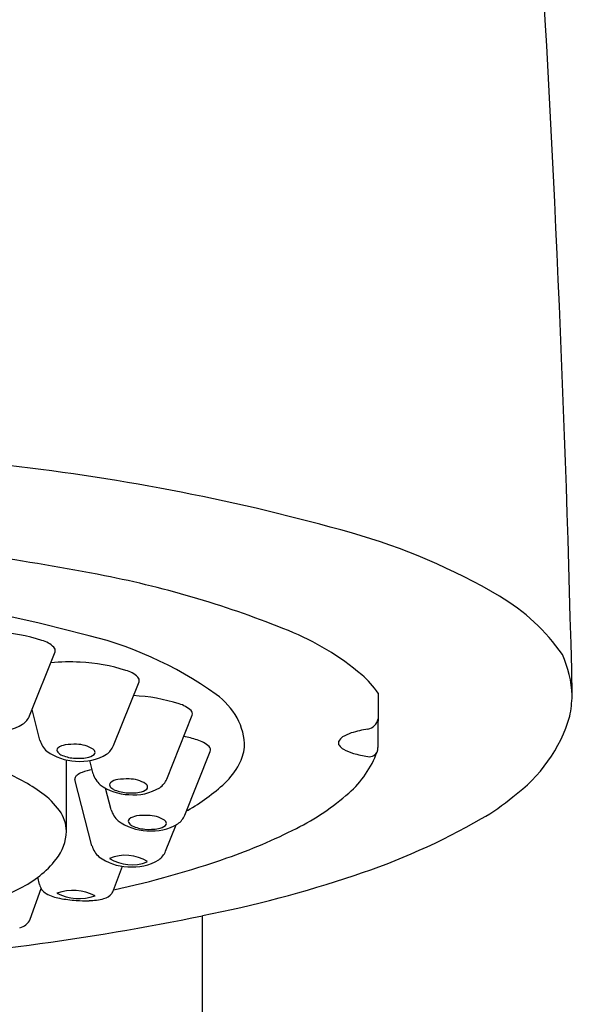
# Model space of a CAD drawing. Extents: x 3469.9 to 3483.9, y 129.8 to 144.9.
# Drawn here: x 3471.3 to 3471.8, y 138.7 to 139.7 of the extents above; entities that cross this region are included whole.
import ezdxf

# ---------------------------------------------------------------- set-up
doc = ezdxf.new("R2010")
doc.units = 0
doc.header["$LTSCALE"] = 0.64311
doc.layers.get('0').update_dxf_attribs({"color": 255, "linetype": 'CONTINUOUS'})

msp = doc.modelspace()

# ---------------------------------------------------------------- linework, layer by layer
for p, q in [((3471.30343, 139.00773), (3471.32743, 139.06781)), ((3471.3825, 138.97957), (3471.4065, 139.03966)), ((3471.63174, 139.02688), (3471.63158, 138.97768)), ((3471.63174, 139.02883), (3471.63174, 139.02688)), ((3471.31311, 138.98465), (3471.30569, 139.01339)), ((3471.43266, 138.94801), (3471.45666, 139.0081)), ((3471.44965, 138.91403), (3471.47366, 138.97412)), ((3471.33821, 138.89891), (3471.33821, 138.96601)), ((3471.36327, 138.95309), (3471.36008, 138.96544)), ((3471.36221, 138.8852), (3471.3461, 138.94763)), ((3471.38026, 138.91911), (3471.37502, 138.93943)), ((3471.4316, 138.88012), (3471.44154, 138.905)), ((3471.3826, 138.84351), (3471.39107, 138.86589)), ((3471.31272, 138.84865), (3471.31123, 138.85556)), ((3471.30396, 138.816), (3471.3143, 138.84486)), ((3471.46645, 136.63537), (3471.46645, 138.81935))]:
    msp.add_line(p, q)
for centre, radius, start, end in [((3452.48583, 138.57153), 19.33426, 1.348684, 5.99395), ((3471.05985, 137.24784), 2.00786, 74.19799, 83.6089), ((3471.44468, 138.60761), 0.59469, 59.52699, 74.19799), ((3470.97199, 137.09984), 2.07893, 78.85108, 85.14625), ((3471.19031, 138.20758), 0.94989, 67.92171, 78.85108), ((3471.03247, 137.90039), 1.22672, 74.96235, 82.58295), ((3471.6511, 138.95842), 0.18766, 34.7196, 59.52699), ((3471.26381, 138.91669), 0.16982, 72.42352, 87.23414), ((3471.27541, 138.74412), 0.3492, 54.28954, 77.54042), ((3471.45044, 138.8489), 0.25782, 49.9435, 67.92171), ((3471.30789, 139.05273), 0.02684, 46.64351, 74.43664), ((3471.32343, 139.06919), 0.0042, 15.39696, 46.64351), ((3471.32317, 139.06914), 0.00447, 342.72807, 15.07579), ((3471.34189, 138.83714), 0.2212, 87.61942, 94.81009), ((3471.34288, 138.88853), 0.16982, 72.42352, 87.23414), ((3471.70653, 139.02082), 0.10836, 3.05605, 24.23126), ((3471.38696, 139.02457), 0.02684, 46.64351, 74.43664), ((3471.4025, 139.04103), 0.0042, 15.39696, 46.64351), ((3471.40224, 139.04098), 0.00447, 342.72807, 15.07579), ((3471.56557, 138.98584), 0.07891, 33.01189, 49.9435), ((3471.39303, 138.85697), 0.16982, 72.42352, 87.23414), ((3471.43971, 138.97268), 0.06771, 29.0776, 54.28954), ((3471.60385, 139.04133), 0.2114, 350.70827, 356.00392), ((3471.43712, 138.99301), 0.02684, 46.64351, 74.43664), ((3471.45266, 139.00947), 0.0042, 15.39696, 46.64351), ((3471.28608, 139.015), 0.01881, 305.04141, 337.24364), ((3471.45239, 139.00943), 0.00447, 342.72807, 15.07579), ((3471.45023, 138.97853), 0.05568, 359.43185, 29.0776), ((3471.62024, 139.00652), 0.01155, 279.15576, 351.64235), ((3471.67305, 139.04898), 0.14555, 306.06113, 343.31821), ((3471.27254, 139.03993), 0.04711, 264.15411, 301.11354), ((3471.63987, 138.88472), 0.11181, 99.15576, 107.38373), ((3471.33454, 138.99091), 0.02232, 196.28919, 228.0721), ((3471.41003, 138.82299), 0.16982, 72.42352, 76.81633), ((3471.45411, 138.95903), 0.02684, 46.64351, 74.43664), ((3471.59859, 138.98213), 0.00424, 160.0607, 212.43224), ((3471.60389, 138.97888), 0.0104, 122.16742, 153.16848), ((3471.61684, 138.95829), 0.03472, 107.38373, 122.16742), ((3471.34874, 139.01457), 0.0497, 234.12829, 267.77871), ((3471.33165, 138.97531), 0.00246, 128.29771, 179.26336), ((3471.33235, 138.9753), 0.00316, 179.26336, 219.05358), ((3471.33898, 138.96602), 0.01429, 97.83401, 128.29771), ((3471.3459, 138.91576), 0.06503, 88.44662, 97.83401), ((3471.34751, 138.9511), 0.02966, 57.93787, 89.71029), ((3471.36115, 138.97286), 0.00398, 2.69305, 57.93787), ((3471.36515, 138.98685), 0.01881, 305.04141, 337.24364), ((3471.46966, 138.97549), 0.0042, 15.39696, 46.64351), ((3471.46939, 138.97545), 0.00447, 342.72807, 15.07579), ((3471.46101, 138.98317), 0.0452, 331.97394, 353.40519), ((3471.60538, 138.98714), 0.01267, 215.07875, 241.18559), ((3471.62103, 139.01559), 0.04514, 241.18559, 253.8077), ((3471.54188, 139.00619), 0.09473, 311.18759, 339.87357), ((3471.62373, 138.97701), 0.00788, 301.49935, 4.86441), ((3471.33646, 138.97863), 0.00845, 219.05358, 244.88543), ((3471.34778, 139.00278), 0.03513, 244.88543, 265.20061), ((3471.34928, 139.02063), 0.05304, 265.20061, 278.97187), ((3471.35161, 139.01178), 0.04711, 264.15411, 301.11354), ((3471.35534, 138.98224), 0.01417, 278.97187, 308.88293), ((3471.36297, 138.97295), 0.00215, 306.15477, 2.69305), ((3471.36369, 138.97196), 0.000932, 306.15468, 306.15477), ((3471.63949, 139.07915), 0.11132, 253.8077, 261.00138), ((3471.62351, 138.97737), 0.00829, 260.04767, 301.49935), ((3471.20997, 138.78928), 0.17946, 54.21455, 68.03279), ((3471.37579, 138.8884), 0.06973, 101.14836, 109.20992), ((3471.4402, 138.9943), 0.0688, 313.29169, 331.93347), ((3471.3493, 138.94806), 0.00323, 155.38887, 187.60303), ((3471.3519, 138.94687), 0.00609, 128.67576, 155.38887), ((3471.35812, 138.9391), 0.01604, 109.20992, 128.67576), ((3471.38469, 138.95935), 0.02232, 196.28919, 228.0721), ((3471.38849, 138.9334), 0.01429, 97.83401, 128.29771), ((3471.39541, 138.88314), 0.06503, 88.44662, 97.83401), ((3471.39702, 138.91848), 0.02966, 57.93787, 89.71029), ((3471.41531, 138.95529), 0.01881, 305.04141, 337.24364), ((3471.3989, 138.98301), 0.0497, 234.12829, 267.77871), ((3471.38116, 138.94269), 0.00246, 128.29771, 179.26336), ((3471.38186, 138.94268), 0.00316, 179.26336, 219.05358), ((3471.38597, 138.94601), 0.00845, 219.05358, 244.88543), ((3471.39729, 138.97016), 0.03513, 244.88543, 265.20061), ((3471.40177, 138.98022), 0.04711, 264.15411, 301.11354), ((3471.40485, 138.94962), 0.01417, 278.97187, 308.88293), ((3471.41066, 138.94024), 0.00398, 2.69305, 57.93787), ((3471.41248, 138.94033), 0.00215, 306.15477, 2.69305), ((3471.4132, 138.93934), 0.000932, 306.15468, 306.15477), ((3471.35743, 139.08528), 0.19179, 299.62534, 312.65139), ((3471.27091, 138.87382), 0.07525, 36.21837, 54.21455), ((3471.39879, 138.98801), 0.05304, 265.20061, 278.97187), ((3471.44708, 139.11453), 0.23869, 296.84114, 311.18759), ((3471.62523, 139.09142), 0.20846, 299.92726, 309.82237), ((3471.30346, 138.8979), 0.03476, 1.66633, 35.89349), ((3471.40169, 138.92537), 0.02232, 196.28919, 228.0721), ((3471.41589, 138.94903), 0.0497, 234.12829, 267.77871), ((3471.39885, 138.90838), 0.00246, 128.29771, 179.26336), ((3471.40618, 138.89909), 0.01429, 97.83401, 128.29771), ((3471.4131, 138.84883), 0.06503, 88.44662, 97.83401), ((3471.41471, 138.88417), 0.02966, 57.93787, 89.71029), ((3471.42835, 138.90594), 0.00398, 2.69305, 57.93787), ((3471.43231, 138.92131), 0.01881, 305.04141, 337.24364), ((3471.41096, 139.46363), 0.63794, 288.10314, 299.92726), ((3471.39955, 138.90837), 0.00316, 179.26336, 219.05358), ((3471.40366, 138.9117), 0.00845, 219.05358, 244.88543), ((3471.41498, 138.93586), 0.03513, 244.88543, 265.20061), ((3471.41648, 138.95371), 0.05304, 265.20061, 278.97187), ((3471.41877, 138.94624), 0.04711, 264.15411, 301.11354), ((3471.42254, 138.91531), 0.01417, 278.97187, 308.88293), ((3471.43017, 138.90602), 0.00215, 306.15477, 2.69305), ((3471.43089, 138.90504), 0.000932, 306.15468, 306.15477), ((3471.31317, 139.37914), 0.53526, 289.2126, 296.84114), ((3471.29312, 138.90053), 0.04512, 321.51141, 357.94765), ((3471.38364, 138.89146), 0.02232, 196.28919, 228.0721), ((3471.25155, 138.93358), 0.09823, 295.89187, 321.51141), ((3471.39784, 138.91512), 0.0497, 234.12829, 267.77871), ((3471.39356, 138.83718), 0.03914, 57.68388, 112.42269), ((3471.39983, 138.90785), 0.04049, 238.41437, 290.80948), ((3471.18949, 139.73405), 0.9111, 282.24048, 289.2126), ((3471.40071, 138.91233), 0.04711, 264.15411, 301.11354), ((3471.41425, 138.8874), 0.01881, 305.04141, 337.24364), ((3471.41366, 138.87096), 0.000932, 306.15468, 306.15477), ((3471.23986, 139.96313), 1.1659, 281.20664, 288.4682), ((3471.11653, 139.19393), 0.39148, 282.69941, 297.03077), ((3471.3255, 138.85174), 0.01315, 193.60194, 240.98236), ((3471.33922, 138.87649), 0.04144, 240.98236, 259.6026), ((3471.34411, 138.79829), 0.04491, 62.12686, 109.38156), ((3471.3502, 138.88025), 0.04482, 242.07533, 289.4331), ((3471.35758, 138.97652), 0.14315, 259.6026, 265.908), ((3471.35733, 138.89915), 0.06568, 271.86323, 284.12987), ((3471.36999, 138.84888), 0.01385, 284.12987, 321.50082), ((3471.37233, 138.84702), 0.01085, 321.50082, 341.15031), ((3471.35568, 138.94999), 0.11655, 265.908, 271.86323), ((3471.00578, 141.04686), 2.27465, 273.32733, 281.68454), ((3471.29159, 138.82123), 0.01343, 280.67922, 337.0634)]:
    msp.add_arc(centre, radius, start, end)

doc.saveas('drawing.dxf')
